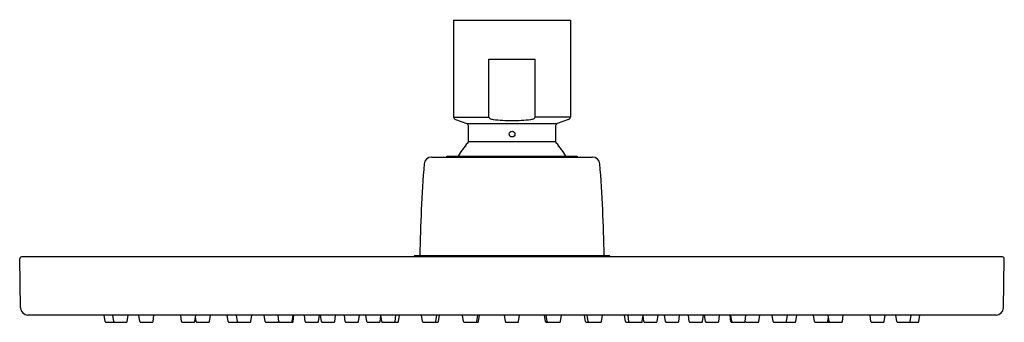
# Model space of a CAD drawing. Extents: x 4212.65 to 4220.64, y 50.04 to 52.5.
import ezdxf

# ---------------------------------------------------------------- set-up
doc = ezdxf.new("R2010")
doc.units = 0
doc.header["$LTSCALE"] = 0.64311
doc.layers.get('0').update_dxf_attribs({"color": 255, "linetype": 'CONTINUOUS'})
doc.layers.get('DEFPOINTS').update_dxf_attribs({"linetype": 'CONTINUOUS'})
doc.styles.get("Standard").update_dxf_attribs({"font": 'txt', "width": 0.8})

msp = doc.modelspace()

# ---------------------------------------------------------------- linework, layer by layer
for p, q in [((4216.1664, 52.4978), (4216.1664, 51.7104)), ((4216.1664, 52.4978), (4217.1152, 52.4978)), ((4217.1152, 52.4978), (4217.1152, 51.7104)), ((4216.452, 51.7104), (4216.452, 52.1828)), ((4216.452, 52.1828), (4216.8296, 52.1828)), ((4216.8296, 51.7104), (4216.8296, 52.1828)), ((4216.1664, 51.7104), (4216.452, 51.7104)), ((4217.1152, 51.7104), (4216.8296, 51.7104)), ((4216.1813, 51.6919), (4216.2735, 51.6583)), ((4216.2735, 51.6583), (4217.0081, 51.6583)), ((4217.1003, 51.6919), (4217.0081, 51.6583)), ((4216.2865, 51.5123), (4216.9951, 51.5123)), ((4216.1132, 51.3855), (4216.1132, 51.3934)), ((4216.1132, 51.3934), (4217.1684, 51.3934)), ((4217.1684, 51.3934), (4217.1684, 51.3855)), ((4215.9867, 51.3855), (4217.2949, 51.3855)), ((4215.8416, 50.5745), (4215.8534, 50.5863)), ((4215.8534, 50.5863), (4217.4282, 50.5863)), ((4217.4282, 50.5863), (4217.44, 50.5745)), ((4215.922, 50.043), (4216.0375, 50.043)), ((4216.255, 50.043), (4216.3623, 50.043)), ((4218.4258, 50.043), (4218.5245, 50.043))]:
    msp.add_line(p, q)
at = {"color": 7, "linetype": 'CONTINUOUS'}
for p, q in [((4212.652, 50.1601), (4212.645, 50.5585)), ((4220.6208, 50.5745), (4212.6608, 50.5745)), ((4220.6296, 50.1601), (4220.6366, 50.5585)), ((4220.5706, 50.102), (4212.7111, 50.102)), ((4213.3387, 50.0498), (4213.3313, 50.102)), ((4213.3465, 50.043), (4213.51, 50.043)), ((4213.4096, 50.0498), (4213.4023, 50.102)), ((4213.5178, 50.0498), (4213.5252, 50.102)), ((4213.6195, 50.0498), (4213.6121, 50.102)), ((4213.6273, 50.043), (4213.7199, 50.043)), ((4213.7277, 50.0498), (4213.735, 50.102)), ((4213.959, 50.0498), (4213.9516, 50.102)), ((4213.9668, 50.043), (4214.0594, 50.043)), ((4214.0672, 50.0498), (4214.0745, 50.102)), ((4214.0768, 50.0498), (4214.072, 50.084)), ((4214.0846, 50.043), (4214.1772, 50.043)), ((4214.185, 50.0498), (4214.1924, 50.102)), ((4214.3364, 50.0498), (4214.329, 50.102)), ((4214.3442, 50.043), (4214.5137, 50.043)), ((4214.4133, 50.0498), (4214.406, 50.102)), ((4214.5215, 50.0498), (4214.5289, 50.102)), ((4214.6379, 50.0498), (4214.6305, 50.102)), ((4214.6457, 50.043), (4214.7383, 50.043)), ((4214.7493, 50.0498), (4214.742, 50.102)), ((4214.7461, 50.0498), (4214.7477, 50.0613)), ((4214.7571, 50.043), (4214.8558, 50.043)), ((4214.8575, 50.0498), (4214.8649, 50.102)), ((4214.8636, 50.0498), (4214.871, 50.102)), ((4214.9627, 50.0498), (4214.9553, 50.102)), ((4214.9705, 50.043), (4215.0631, 50.043)), ((4215.0709, 50.0498), (4215.0782, 50.102)), ((4215.0938, 50.0498), (4215.0865, 50.102)), ((4215.1016, 50.043), (4215.1942, 50.043)), ((4215.202, 50.0498), (4215.2094, 50.102)), ((4215.2875, 50.0498), (4215.2801, 50.102)), ((4215.2953, 50.043), (4215.3879, 50.043)), ((4215.3957, 50.0498), (4215.403, 50.102)), ((4215.4616, 50.0498), (4215.4542, 50.102)), ((4215.4693, 50.043), (4215.562, 50.043)), ((4215.5698, 50.0498), (4215.5764, 50.0969)), ((4215.583, 50.0498), (4215.5756, 50.102)), ((4215.5908, 50.043), (4215.7127, 50.043)), ((4215.6912, 50.0498), (4215.6985, 50.102)), ((4215.7205, 50.0498), (4215.7278, 50.102)), ((4215.9142, 50.0498), (4215.9068, 50.102)), ((4216.0453, 50.0498), (4216.0526, 50.102)), ((4216.2472, 50.0498), (4216.2398, 50.102)), ((4216.3701, 50.0498), (4216.3774, 50.102)), ((4216.5867, 50.0498), (4216.5793, 50.102)), ((4216.5945, 50.043), (4216.6871, 50.043)), ((4216.6949, 50.0498), (4216.7022, 50.102)), ((4216.9115, 50.0498), (4216.9041, 50.102)), ((4216.9251, 50.0496), (4216.9178, 50.1019)), ((4216.9262, 50.0498), (4216.9189, 50.102)), ((4216.9193, 50.043), (4217.0266, 50.043)), ((4217.0344, 50.0498), (4217.0418, 50.102)), ((4217.2363, 50.0498), (4217.229, 50.102)), ((4217.2441, 50.043), (4217.3596, 50.043)), ((4217.2592, 50.0498), (4217.2519, 50.102)), ((4217.3674, 50.0498), (4217.3748, 50.102)), ((4217.5611, 50.0498), (4217.5538, 50.102)), ((4217.5689, 50.043), (4217.6908, 50.043)), ((4217.5904, 50.0498), (4217.583, 50.102)), ((4217.6986, 50.0498), (4217.7059, 50.102)), ((4217.7119, 50.0498), (4217.7052, 50.0969)), ((4217.7196, 50.043), (4217.8123, 50.043)), ((4217.8201, 50.0498), (4217.8274, 50.102)), ((4217.8859, 50.0498), (4217.8786, 50.102)), ((4217.8937, 50.043), (4217.9863, 50.043)), ((4217.9941, 50.0498), (4218.0015, 50.102)), ((4218.0796, 50.0498), (4218.0722, 50.102)), ((4218.0874, 50.043), (4218.18, 50.043)), ((4218.1878, 50.0498), (4218.1951, 50.102)), ((4218.2107, 50.0498), (4218.2034, 50.102)), ((4218.2185, 50.043), (4218.3111, 50.043)), ((4218.3189, 50.0498), (4218.3263, 50.102)), ((4218.418, 50.0493), (4218.4107, 50.1016)), ((4218.4241, 50.0498), (4218.4167, 50.102)), ((4218.5323, 50.0498), (4218.5396, 50.102)), ((4218.5355, 50.0498), (4218.5339, 50.0613)), ((4218.5433, 50.043), (4218.6359, 50.043)), ((4218.6437, 50.0498), (4218.6511, 50.102)), ((4218.7601, 50.0498), (4218.7527, 50.102)), ((4218.7678, 50.043), (4218.9374, 50.043)), ((4218.8683, 50.0498), (4218.8756, 50.102)), ((4218.9452, 50.0498), (4218.9525, 50.102)), ((4219.0966, 50.0498), (4219.0892, 50.102)), ((4219.1044, 50.043), (4219.3148, 50.043)), ((4219.2048, 50.0498), (4219.2096, 50.084)), ((4219.2144, 50.0498), (4219.2071, 50.102)), ((4219.3226, 50.0498), (4219.33, 50.102)), ((4219.5539, 50.0498), (4219.5466, 50.102)), ((4219.5617, 50.043), (4219.6543, 50.043)), ((4219.6621, 50.0498), (4219.6695, 50.102)), ((4219.7637, 50.0498), (4219.7564, 50.102)), ((4219.7715, 50.043), (4219.9351, 50.043)), ((4219.872, 50.0498), (4219.8793, 50.102)), ((4219.9429, 50.0498), (4219.9502, 50.102))]:
    msp.add_line(p, q, dxfattribs=at)
at = {"linetype": 'CONTINUOUS'}
for p, q in [((4216.0224, 50.0498), (4216.0297, 50.102)), ((4216.3554, 50.0498), (4216.3627, 50.102)), ((4216.3565, 50.0498), (4216.3638, 50.102))]:
    msp.add_line(p, q, dxfattribs=at)
msp.add_circle((4216.6409, 51.5726), 0.0236)
for centre, radius, start, end in [((4216.1908, 51.7148), 0.0249, 190.33912, 247.43663), ((4216.4666, 51.7129), 0.0148, 189.69889, 246.85485), ((4216.815, 51.7129), 0.0148, 293.14515, 350.30111), ((4217.0945, 51.7119), 0.0208, 286.27443, 355.94982), ((4216.2668, 51.6398), 0.0197, 0, 70), ((4213.4154, 51.5761), 2.8718, 358.72754, 1.27246), ((4216.4944, 51.7688), 0.0772, 244.16169, 264.67573), ((4216.643, 52.9491), 1.2668, 262.93579, 269.89883), ((4216.6386, 52.9491), 1.2668, 270.10117, 277.06421), ((4216.7872, 51.7688), 0.0772, 275.32427, 295.83831), ((4219.8662, 51.5761), 2.8718, 178.72754, 181.27246), ((4217.0148, 51.6398), 0.0197, 110, 180), ((4216.6408, 51.1572), 0.4961, 136.48473, 151.56311), ((4216.2668, 51.5123), 0.0197, 316.48437, 0.00035), ((4217.0148, 51.5123), 0.0197, 180, 223.51527), ((4216.6408, 51.1572), 0.4961, 28.43689, 43.51527), ((4228.0526, 50.3879), 12.1614, 175.55202, 179.06511), ((4215.9867, 51.3265), 0.0591, 90, 175.55203), ((4217.2949, 51.3265), 0.0591, 4.44817, 90), ((4205.229, 50.3879), 12.1614, 0.93489, 4.44798), ((4218.4319, 50.0509), 0.00787, 188, 270)]:
    msp.add_arc(centre, radius, start, end)
at = {"color": 7, "linetype": 'CONTINUOUS'}
for centre, radius, start, end in [((4212.6623, 50.5572), 0.0173, 95.14666, 175.8576), ((4220.6193, 50.5573), 0.0173, 3.92599, 85.07401), ((4212.711, 50.1611), 0.0591, 181.00001, 270.04276), ((4220.5706, 50.1611), 0.0591, 270, 359), ((4213.3465, 50.0509), 0.00787, 188, 270.00695), ((4213.4174, 50.0509), 0.00787, 188, 270.00695), ((4213.51, 50.0509), 0.00787, 270, 352), ((4213.6273, 50.0509), 0.00787, 188, 270.00695), ((4213.7199, 50.0509), 0.00787, 270, 352), ((4213.9668, 50.0509), 0.00787, 188, 270.00695), ((4214.0594, 50.0509), 0.00787, 270, 352), ((4214.0846, 50.0509), 0.00787, 188, 270.00695), ((4214.1772, 50.0509), 0.00787, 270, 352), ((4214.3442, 50.0509), 0.00787, 188, 270.00695), ((4214.4211, 50.0509), 0.00787, 188, 270.00695), ((4214.5137, 50.0509), 0.00787, 270, 352), ((4214.6457, 50.0509), 0.00787, 188, 270.00695), ((4214.7383, 50.0509), 0.00787, 270, 352), ((4214.7571, 50.0509), 0.00787, 188, 270.00695), ((4214.8497, 50.0509), 0.00787, 270, 352), ((4214.8558, 50.0509), 0.00787, 270, 352), ((4214.9705, 50.0509), 0.00787, 188, 270.00695), ((4215.0631, 50.0509), 0.00787, 270, 352), ((4215.1016, 50.0509), 0.00787, 188, 270.00695), ((4215.1942, 50.0509), 0.00787, 270, 352), ((4215.2953, 50.0509), 0.00787, 188, 270.00695), ((4215.3879, 50.0509), 0.00787, 270, 352), ((4215.4693, 50.0509), 0.00787, 188, 270.00695), ((4215.562, 50.0509), 0.00787, 270, 352), ((4215.5908, 50.0509), 0.00787, 188, 270.00695), ((4215.6834, 50.0509), 0.00787, 270, 352), ((4215.7127, 50.0509), 0.00787, 270, 352), ((4215.922, 50.0509), 0.00787, 188, 270.00695), ((4216.0375, 50.0509), 0.00787, 270, 352), ((4216.255, 50.0509), 0.00787, 188, 270.00695), ((4216.5945, 50.0509), 0.00787, 188, 270.00695), ((4216.6871, 50.0509), 0.00787, 270, 352), ((4216.9193, 50.0509), 0.00787, 188, 270.00695), ((4216.9329, 50.0509), 0.00788, 189.13754, 270.15351), ((4216.934, 50.0509), 0.00787, 188.00019, 270.17025), ((4217.0266, 50.0509), 0.00787, 270, 352), ((4217.2441, 50.0509), 0.00787, 188, 270.00695), ((4217.267, 50.0509), 0.00787, 188, 270.00695), ((4217.3596, 50.0509), 0.00787, 270, 352), ((4217.5689, 50.0509), 0.00787, 188, 270.00695), ((4217.5982, 50.0509), 0.00787, 188, 270.00695), ((4217.6908, 50.0509), 0.00787, 270, 352), ((4217.7196, 50.0509), 0.00787, 188, 270.00695), ((4217.8123, 50.0509), 0.00787, 270, 352), ((4217.8937, 50.0509), 0.00787, 188, 270.00695), ((4217.9863, 50.0509), 0.00787, 270, 352), ((4218.0874, 50.0509), 0.00787, 188, 270.00695), ((4218.18, 50.0509), 0.00787, 270, 352), ((4218.2185, 50.0509), 0.00787, 188, 270.00695), ((4218.3111, 50.0509), 0.00787, 270, 352), ((4218.4258, 50.0509), 0.0079, 191.23655, 270.367), ((4218.5245, 50.0509), 0.00787, 270, 352), ((4218.5433, 50.0509), 0.00787, 188, 270.00695), ((4218.6359, 50.0509), 0.00787, 270, 352), ((4218.7678, 50.0509), 0.00787, 188, 270.00695), ((4218.8605, 50.0509), 0.00787, 270, 352), ((4218.9374, 50.0509), 0.00787, 270, 352), ((4219.1044, 50.0509), 0.00787, 188, 270.00695), ((4219.197, 50.0509), 0.00787, 270, 352), ((4219.2222, 50.0509), 0.00787, 188, 270.00695), ((4219.3148, 50.0509), 0.00787, 270, 352), ((4219.5617, 50.0509), 0.00787, 188, 270.00695), ((4219.6543, 50.0509), 0.00787, 270, 352), ((4219.7715, 50.0509), 0.00787, 188, 270.00695), ((4219.8642, 50.0509), 0.00787, 270, 352), ((4219.9351, 50.0509), 0.00787, 270, 352)]:
    msp.add_arc(centre, radius, start, end, dxfattribs=at)
at = {"linetype": 'CONTINUOUS'}
for centre in [(4216.0146, 50.0509), (4216.3476, 50.0509), (4216.3487, 50.0509), (4216.3623, 50.0509)]:
    msp.add_arc(centre, 0.00787, 270, 352, dxfattribs=at)

# ---------------------------------------------------------------- texts
at = {"layer": 'DEFPOINTS'}
for tag, p, s in [('TRADENAME', (4216.6415, 52.4997), 'CONTEMPORARY'), ('MODELNUMBER', (4216.6415, 52.5014), 'K-99945T-CL'), ('PRODUCT', (4216.6415, 52.4981), 'SHOWERHEAD')]:
    msp.add_attdef(tag, p, s, height=0.001, dxfattribs=at)

doc.saveas('drawing.dxf')
